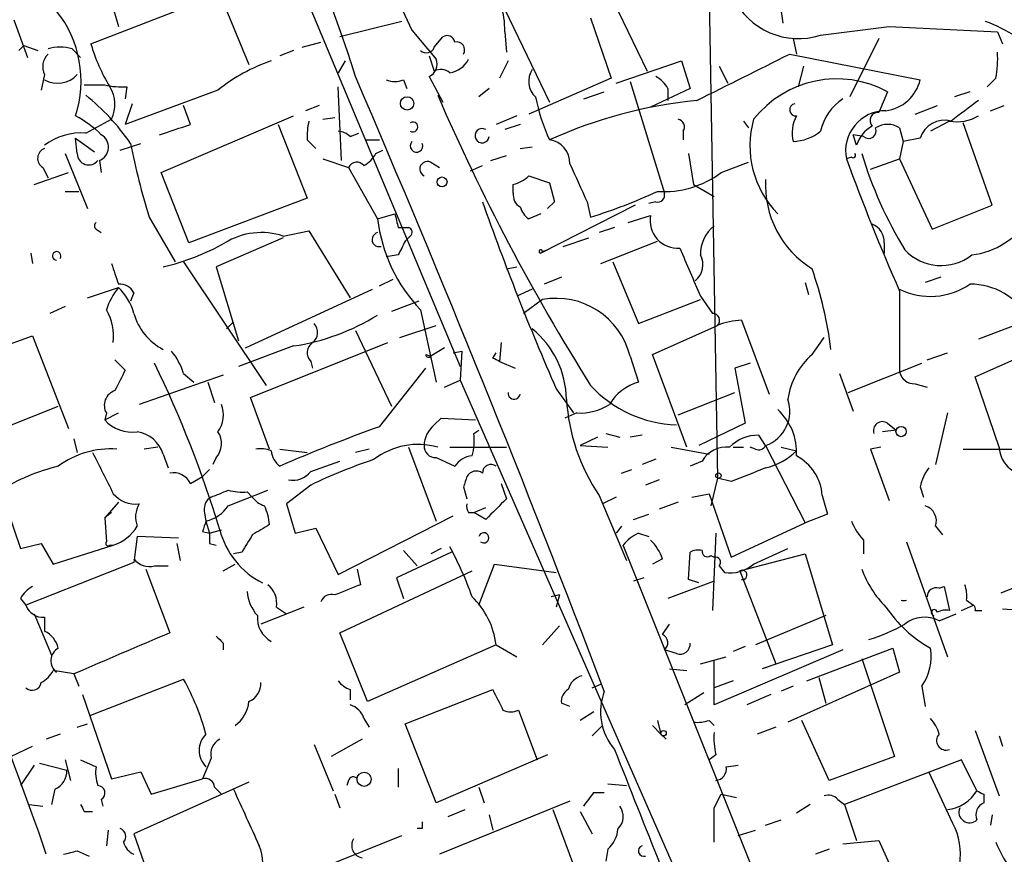
# Model space of a CAD drawing. Extents: x 0 to 857, y 1016 to 1902.
# Drawn here: x 330 to 378, y 1318 to 1360 of the extents above; entities that cross this region are included whole.
import ezdxf

# ---------------------------------------------------------------- set-up
doc = ezdxf.new("R2010")
doc.units = 0
doc.header["$MEASUREMENT"] = 0
doc.layers.add('MAIN', color=5, linetype='CONTINUOUS')

msp = doc.modelspace()

# ---------------------------------------------------------------- linework, layer by layer
at = {"layer": 'MAIN'}
for p, q in [((363.474, 1370.8948), (364.0667, 1336.9434)), ((342.7307, 1363.1054), (351.3667, 1342.4468)), ((366.9453, 1361.7508), (367.284, 1359.3801)), ((333.1633, 1358.3641), (339.5133, 1360.8194)), ((339.5133, 1360.8194), (340.9527, 1357.3481)), ((334.1793, 1360.3961), (334.518, 1359.2108)), ((353.568, 1360.0574), (355.7693, 1355.4854)), ((357.8013, 1359.6341), (358.8173, 1356.6708)), ((359.156, 1359.9728), (360.5953, 1357.0094)), ((329.3533, 1359.5494), (330.0307, 1357.6868)), ((348.488, 1359.4648), (345.44, 1358.7028)), ((369.1467, 1358.7874), (372.5333, 1359.2108)), ((372.5333, 1359.2108), (377.8673, 1358.9568)), ((348.996, 1359.0414), (350.1813, 1357.6021)), ((350.0967, 1358.1948), (350.52, 1358.7028)), ((353.568, 1358.9568), (353.6527, 1357.9408)), ((367.792, 1358.6181), (367.9613, 1357.8561)), ((372.0253, 1358.6181), (370.586, 1355.7394)), ((377.8673, 1358.9568), (378.1213, 1358.3641)), ((329.6073, 1358.0254), (329.8613, 1358.2794)), ((329.8613, 1358.2794), (330.5387, 1358.0254)), ((343.5773, 1358.1948), (344.5087, 1358.4488)), ((332.232, 1358.1101), (332.6553, 1357.6868)), ((343.154, 1358.0254), (342.4767, 1357.7714)), ((349.8427, 1357.7714), (350.0967, 1357.0094)), ((367.6227, 1357.8561), (374.0573, 1356.5861)), ((345.694, 1357.5174), (345.3553, 1356.9248)), ((353.7373, 1357.5174), (353.314, 1356.6708)), ((359.0713, 1356.4168), (362.2887, 1357.5174)), ((362.2887, 1357.5174), (362.712, 1356.1628)), ((364.1513, 1357.2634), (364.5747, 1356.4168)), ((368.3, 1357.2634), (368.046, 1356.2474)), ((330.8773, 1356.8401), (330.708, 1356.0781)), ((349.8427, 1356.7554), (350.52, 1355.4854)), ((358.8173, 1356.6708), (354.7533, 1354.8928)), ((377.7827, 1356.6708), (377.3593, 1356.2474)), ((332.8247, 1356.3321), (333.8407, 1356.3321)), ((334.9413, 1356.2474), (334.8567, 1355.6548)), ((345.5247, 1352.6068), (345.3553, 1356.2474)), ((348.5727, 1356.5861), (348.742, 1356.1628)), ((359.7487, 1356.5014), (361.442, 1350.9981)), ((339.4287, 1356.0781), (334.8567, 1354.3848)), ((352.806, 1356.1628), (352.298, 1355.7394)), ((357.4627, 1355.6548), (358.4787, 1355.9934)), ((362.712, 1356.1628), (360.7647, 1355.2314)), ((361.6113, 1356.1628), (361.6113, 1355.5701)), ((372.4487, 1355.9934), (372.0253, 1354.9774)), ((376.5127, 1355.9934), (375.7507, 1355.7394)), ((335.1953, 1355.4008), (334.8567, 1354.3848)), ((338.074, 1354.3848), (337.7353, 1355.3161)), ((344.424, 1355.3161), (343.7467, 1355.0621)), ((373.8033, 1354.8928), (374.904, 1355.3161)), ((377.5287, 1355.0621), (378.206, 1355.3161)), ((336.6347, 1352.0141), (343.154, 1354.8081)), ((344.5933, 1354.6388), (345.186, 1354.7234)), ((354.1607, 1354.8081), (353.1447, 1354.3848)), ((332.9093, 1353.9614), (334.1793, 1354.6388)), ((342.392, 1354.3848), (343.8313, 1350.7441)), ((354.33, 1354.3848), (353.568, 1354.1308)), ((365.3367, 1354.5541), (365.5907, 1354.2154)), ((375.4967, 1354.5541), (374.5653, 1354.0461)), ((377.6133, 1350.4054), (376.174, 1354.4694)), ((345.948, 1353.7921), (346.3713, 1353.9614)), ((362.3733, 1354.0461), (362.3733, 1353.6228)), ((371.2633, 1353.7921), (370.7553, 1353.8768)), ((370.9247, 1353.3688), (370.7553, 1353.8768)), ((373.0413, 1354.2154), (373.2107, 1353.5381)), ((332.4013, 1353.7074), (333.3327, 1353.0301)), ((332.486, 1352.9454), (332.4013, 1353.7074)), ((334.6027, 1353.1148), (335.6187, 1353.4534)), ((343.8313, 1353.6228), (344.2547, 1353.1994)), ((346.71, 1353.6228), (347.3873, 1353.6228)), ((354.33, 1353.1994), (354.9227, 1353.2841)), ((373.2107, 1353.5381), (373.0413, 1352.6914)), ((374.0573, 1353.7074), (373.2107, 1353.5381)), ((331.8933, 1352.9454), (332.994, 1350.2361)), ((347.218, 1352.9454), (347.5567, 1353.1148)), ((352.8907, 1352.6068), (353.6527, 1352.8608)), ((362.6273, 1352.9454), (362.8813, 1351.4214)), ((333.5867, 1352.6068), (333.6713, 1352.0141)), ((344.5933, 1352.6914), (345.8633, 1352.2681)), ((349.9273, 1352.5221), (350.3507, 1352.2681)), ((351.8747, 1352.0988), (352.4673, 1352.3528)), ((364.236, 1352.0141), (365.5907, 1352.5221)), ((370.6707, 1352.7761), (370.4167, 1352.6914)), ((371.602, 1352.1834), (373.0413, 1352.6914)), ((373.0413, 1352.6914), (374.65, 1349.2201)), ((330.3693, 1351.4214), (332.0627, 1352.0141)), ((330.7927, 1352.2681), (331.0467, 1351.7601)), ((337.9893, 1348.5428), (336.6347, 1352.0141)), ((345.8633, 1352.2681), (347.3027, 1349.7281)), ((354.7533, 1351.8448), (355.7693, 1351.5061)), ((353.9913, 1350.9981), (353.9913, 1351.4214)), ((355.7693, 1351.5061), (356.0233, 1350.5748)), ((362.8813, 1351.4214), (363.8973, 1350.8288)), ((331.8933, 1351.0828), (332.5707, 1351.0828)), ((343.8313, 1350.7441), (337.9893, 1348.5428)), ((360.0027, 1350.4054), (355.346, 1348.0348)), ((356.0233, 1350.5748), (355.6847, 1350.2361)), ((357.632, 1350.5748), (357.8013, 1349.8128)), ((361.0187, 1350.5748), (360.68, 1350.4901)), ((374.65, 1349.2201), (377.6133, 1350.4054)), ((347.3027, 1349.7281), (348.1493, 1349.9821)), ((355.346, 1349.9821), (354.7533, 1349.7281)), ((359.664, 1349.5588), (360.7647, 1349.8974)), ((336.042, 1349.8128), (337.312, 1347.6114)), ((333.4173, 1349.2201), (333.6713, 1349.0508)), ((342.646, 1348.8814), (343.916, 1349.1354)), ((343.916, 1349.1354), (345.948, 1345.8334)), ((348.3187, 1349.3048), (348.8267, 1349.3048)), ((358.9867, 1349.3048), (358.2247, 1349.0508)), ((342.646, 1348.7968), (339.344, 1347.3574)), ((348.9113, 1348.8814), (348.6573, 1348.6274)), ((356.4467, 1348.3734), (357.7167, 1348.7968)), ((358.3093, 1347.5268), (361.1033, 1348.6274)), ((372.2793, 1348.5428), (372.2793, 1348.0348)), ((330.2, 1348.0348), (330.2847, 1347.5268)), ((348.3187, 1347.9501), (347.726, 1347.8654)), ((355.4307, 1348.1194), (355.6847, 1348.2041)), ((337.7353, 1347.6114), (341.7993, 1341.5154)), ((358.902, 1347.6114), (360.172, 1344.5634)), ((339.344, 1347.3574), (340.4447, 1343.7168)), ((353.6527, 1347.2728), (354.1607, 1347.3574)), ((347.3873, 1346.4261), (348.0647, 1346.7648)), ((356.362, 1346.8494), (355.5153, 1346.5108)), ((368.3847, 1346.5954), (368.554, 1346.0028)), ((375.0733, 1346.8494), (374.3113, 1346.5954)), ((332.994, 1345.8334), (334.518, 1346.3414)), ((335.28, 1346.0874), (335.1107, 1345.6641)), ((340.7833, 1343.3781), (347.0487, 1346.2568)), ((354.9227, 1346.2568), (354.1607, 1345.9181)), ((373.0413, 1346.1721), (373.0413, 1342.1928)), ((349.3347, 1345.6641), (347.98, 1345.1561)), ((355.4307, 1345.7488), (354.4993, 1345.0714)), ((360.172, 1344.5634), (363.22, 1345.7488)), ((363.22, 1345.9181), (363.8127, 1345.0714)), ((331.8933, 1345.4101), (331.1313, 1345.0714)), ((349.4193, 1345.2408), (350.1813, 1341.6848)), ((339.852, 1344.3094), (340.1907, 1344.6481)), ((365.252, 1344.7328), (366.6067, 1341.0921)), ((380.0687, 1344.9868), (376.936, 1343.8014)), ((346.202, 1344.2248), (347.98, 1340.4994)), ((348.4033, 1343.8861), (350.1813, 1344.4788)), ((360.8493, 1343.0394), (364.0667, 1344.4788)), ((327.0673, 1342.7854), (330.2847, 1343.9708)), ((330.2847, 1343.9708), (332.0627, 1339.3988)), ((341.0373, 1340.9228), (347.8107, 1343.6321)), ((353.3987, 1343.6321), (353.314, 1342.7008)), ((368.7233, 1343.0394), (369.316, 1343.8861)), ((343.154, 1343.4628), (340.4447, 1342.4468)), ((350.6047, 1343.3781), (349.9273, 1342.9548)), ((351.028, 1343.1241), (351.4513, 1343.2088)), ((351.4513, 1343.2088), (351.3667, 1341.7694)), ((352.9753, 1342.8701), (353.1447, 1343.1241)), ((374.396, 1342.7854), (375.412, 1343.1241)), ((376.7667, 1341.9388), (379.8147, 1343.2934)), ((334.3487, 1342.7854), (334.8567, 1342.2774)), ((344.0007, 1342.7008), (344.0853, 1342.3621)), ((349.6733, 1343.0394), (349.9273, 1342.9548)), ((353.314, 1342.7008), (354.076, 1342.3621)), ((359.7487, 1342.9548), (360.172, 1341.6848)), ((362.5427, 1338.4674), (360.8493, 1343.0394)), ((365.6753, 1342.6161), (364.9133, 1342.3621)), ((370.5013, 1341.1768), (374.142, 1342.6161)), ((337.7353, 1342.1081), (338.2433, 1341.6848)), ((347.3873, 1339.4834), (349.6733, 1342.3621)), ((364.9133, 1342.3621), (365.4213, 1339.6528)), ((370.078, 1342.1081), (370.7553, 1340.2454)), ((339.6827, 1342.0234), (335.534, 1340.5841)), ((338.9207, 1341.6848), (339.2593, 1340.6688)), ((350.6047, 1341.4308), (351.3667, 1341.7694)), ((351.3667, 1341.7694), (363.6433, 1313.8294)), ((377.952, 1338.4674), (376.7667, 1341.9388)), ((356.108, 1341.3461), (356.9547, 1340.1608)), ((362.1193, 1340.0761), (364.9133, 1341.1768)), ((373.8033, 1341.6001), (374.396, 1341.4308)), ((341.9687, 1338.3828), (341.0373, 1340.9228)), ((326.0513, 1338.2981), (331.5547, 1340.4994)), ((333.9253, 1340.1608), (333.8407, 1339.8221)), ((333.8407, 1339.8221), (334.518, 1340.1608)), ((357.124, 1340.1608), (356.5313, 1339.9068)), ((375.412, 1340.1608), (374.8193, 1337.6208)), ((350.0967, 1339.5681), (350.4353, 1339.9068)), ((350.4353, 1339.9068), (352.1287, 1339.8221)), ((352.044, 1339.1448), (352.298, 1339.3141)), ((365.4213, 1339.6528), (363.1353, 1338.5521)), ((372.872, 1339.3141), (372.1947, 1339.2294)), ((372.4487, 1339.6528), (372.872, 1339.3141)), ((332.3167, 1338.8908), (332.486, 1338.2134)), ((358.14, 1338.9754), (357.2933, 1338.5521)), ((358.5633, 1339.1448), (359.2407, 1338.9754)), ((360.3413, 1339.0601), (359.7487, 1338.9754)), ((366.4373, 1338.5521), (366.0987, 1339.0601)), ((336.4653, 1338.4674), (335.788, 1338.3828)), ((342.4767, 1338.3828), (343.8313, 1338.2134)), ((346.8793, 1338.3828), (346.202, 1338.2134)), ((348.8267, 1338.4674), (350.1813, 1334.8268)), ((350.8587, 1338.4674), (353.6527, 1338.4674)), ((357.2933, 1338.5521), (358.648, 1338.4674)), ((361.7807, 1338.4674), (363.6433, 1338.1288)), ((364.8287, 1338.4674), (365.3367, 1338.4674)), ((365.9293, 1338.3828), (365.6753, 1338.4674)), ((366.4373, 1338.5521), (368.3847, 1334.7421)), ((367.1993, 1338.4674), (367.9613, 1338.2981)), ((372.11, 1338.4674), (371.602, 1338.3828)), ((371.602, 1338.3828), (372.5333, 1335.8428)), ((376.174, 1338.3828), (378.714, 1338.3828)), ((336.7193, 1338.1288), (336.9733, 1337.4514)), ((339.344, 1337.9594), (339.1747, 1337.6208)), ((344.0007, 1337.2821), (345.44, 1337.7901)), ((350.1813, 1337.9594), (351.1127, 1337.5361)), ((361.0187, 1337.8748), (360.3413, 1337.6208)), ((363.3047, 1337.7901), (362.712, 1337.5361)), ((339.0053, 1337.3668), (338.6667, 1337.0281)), ((359.3253, 1337.1974), (359.8333, 1337.3668)), ((338.074, 1336.6894), (338.6667, 1337.0281)), ((361.188, 1336.8588), (360.5107, 1336.6048)), ((364.0667, 1336.9434), (363.728, 1335.5888)), ((364.744, 1336.7741), (364.0667, 1336.9434)), ((328.676, 1336.4354), (329.692, 1333.4721)), ((339.9367, 1335.5888), (341.884, 1336.3508)), ((344.0007, 1336.6048), (342.8153, 1335.6734)), ((351.536, 1336.5201), (351.7053, 1335.9274)), ((353.3987, 1336.6894), (353.6527, 1335.9274)), ((374.0573, 1336.5201), (374.2267, 1336.0121)), ((340.868, 1336.2661), (341.122, 1336.0121)), ((358.2247, 1336.0968), (359.5793, 1332.8794)), ((359.0713, 1336.0121), (358.394, 1335.6734)), ((362.7967, 1336.0121), (363.6433, 1336.1814)), ((363.6433, 1336.1814), (364.744, 1333.0488)), ((369.2313, 1336.0968), (369.4853, 1335.1654)), ((334.518, 1335.7581), (333.8407, 1334.9961)), ((338.7513, 1335.3348), (338.836, 1334.8268)), ((342.8153, 1335.6734), (343.2387, 1334.2341)), ((352.044, 1335.2501), (352.6367, 1335.5041)), ((362.1193, 1335.7581), (361.188, 1335.4194)), ((334.1793, 1335.2501), (333.8407, 1334.9961)), ((333.8407, 1334.9961), (333.9253, 1333.8108)), ((338.836, 1334.8268), (339.0053, 1334.2341)), ((345.3553, 1332.2021), (351.028, 1335.0808)), ((351.79, 1335.2501), (352.044, 1335.2501)), ((352.6367, 1334.9114), (352.044, 1335.2501)), ((359.918, 1334.9114), (360.68, 1335.1654)), ((369.4853, 1335.1654), (368.3847, 1334.7421)), ((339.0053, 1334.2341), (339.598, 1334.4034)), ((343.2387, 1334.2341), (344.2547, 1334.4881)), ((344.2547, 1334.4881), (345.3553, 1332.2021)), ((359.3253, 1334.5728), (359.0713, 1334.2341)), ((364.744, 1333.0488), (368.3847, 1334.7421)), ((374.8193, 1334.5728), (375.158, 1334.1494)), ((335.4493, 1334.0648), (335.28, 1332.7948)), ((337.4813, 1333.9801), (335.4493, 1334.0648)), ((338.6667, 1334.3188), (339.0053, 1334.2341)), ((360.172, 1334.2341), (360.68, 1334.0648)), ((363.982, 1334.2341), (363.8127, 1330.4241)), ((371.2633, 1333.8954), (371.2633, 1333.2181)), ((329.692, 1333.4721), (330.708, 1333.7261)), ((330.708, 1333.7261), (331.3007, 1332.7101)), ((331.3007, 1332.7101), (334.264, 1333.6414)), ((334.0947, 1333.6414), (334.264, 1333.6414)), ((337.3967, 1333.7261), (337.566, 1332.8794)), ((339.0053, 1333.7261), (339.344, 1333.6414)), ((348.5727, 1333.3874), (349.25, 1332.6254)), ((350.4353, 1333.4721), (349.9273, 1333.2181)), ((368.3847, 1311.2048), (359.41, 1333.6414)), ((365.8447, 1332.7101), (367.538, 1333.4721)), ((373.38, 1333.8108), (375.412, 1328.1381)), ((340.614, 1333.3028), (340.1907, 1333.2181)), ((350.9433, 1333.3028), (348.234, 1332.0328)), ((361.3573, 1332.9641), (360.8493, 1332.7101)), ((362.6273, 1331.9481), (362.712, 1333.3028)), ((363.728, 1333.1334), (363.8973, 1333.0488)), ((365.1673, 1332.3714), (368.3847, 1333.2181)), ((368.3847, 1333.2181), (369.7393, 1328.7308)), ((335.28, 1332.7948), (329.946, 1330.6781)), ((335.8727, 1332.4561), (337.058, 1329.3234)), ((336.296, 1332.6254), (336.9733, 1332.6254)), ((339.6827, 1332.3714), (340.2753, 1332.7101)), ((346.2867, 1332.4561), (346.456, 1331.6941)), ((352.298, 1330.6781), (353.06, 1332.7101)), ((353.06, 1332.7101), (356.108, 1332.2868)), ((364.1513, 1332.6254), (364.4053, 1332.2868)), ((345.44, 1329.3234), (351.9593, 1332.3714)), ((348.234, 1332.0328), (348.5727, 1331.0168)), ((360.426, 1332.0328), (359.918, 1331.8634)), ((363.1353, 1331.7788), (362.6273, 1331.9481)), ((365.1673, 1332.3714), (366.9453, 1327.7994)), ((363.8973, 1331.8634), (361.6113, 1331.0168)), ((374.9887, 1331.5248), (375.2427, 1331.6094)), ((375.2427, 1331.6094), (375.4967, 1330.4241)), ((379.0527, 1331.6941), (378.0367, 1331.2708)), ((329.692, 1331.0168), (329.946, 1330.6781)), ((356.2773, 1331.1861), (355.854, 1331.1014)), ((356.2773, 1331.1861), (356.108, 1330.5934)), ((376.3433, 1330.9321), (376.682, 1330.6781)), ((343.662, 1330.5934), (341.5453, 1329.7468)), ((342.3073, 1330.5934), (342.8153, 1330.2548)), ((376.0893, 1330.4241), (376.682, 1330.6781)), ((378.1213, 1330.5088), (379.3067, 1330.4241)), ((330.3693, 1330.2548), (331.216, 1328.2228)), ((330.8773, 1330.0854), (330.8773, 1329.4081)), ((369.4007, 1330.1701), (365.9293, 1328.7308)), ((374.9887, 1329.9161), (375.8353, 1330.2548)), ((376.7667, 1330.4241), (377.1053, 1330.4241)), ((356.2773, 1329.6621), (355.4307, 1328.7308)), ((361.3573, 1329.2388), (361.696, 1329.7468)), ((346.7947, 1325.9368), (345.44, 1329.3234)), ((339.6827, 1328.8154), (339.6827, 1328.4768)), ((353.1447, 1328.7308), (346.7947, 1325.9368)), ((353.1447, 1328.7308), (354.1607, 1328.1381)), ((365.4213, 1328.6461), (364.8287, 1328.3921)), ((369.7393, 1328.7308), (366.268, 1327.5454)), ((368.4693, 1326.9528), (372.7027, 1328.5614)), ((372.7027, 1328.5614), (373.0413, 1327.3761)), ((362.0347, 1328.3074), (361.442, 1328.4768)), ((363.22, 1327.7994), (364.49, 1328.1381)), ((370.2473, 1328.4768), (363.8973, 1325.7674)), ((371.1787, 1328.0534), (372.7873, 1323.2274)), ((361.696, 1327.5454), (362.5427, 1327.4608)), ((363.8973, 1325.7674), (363.8973, 1327.9688)), ((332.3167, 1327.2914), (331.3007, 1327.4608)), ((332.3167, 1327.2914), (332.5707, 1326.6988)), ((373.0413, 1327.3761), (367.538, 1324.9208)), ((369.062, 1327.1221), (369.4007, 1325.8521)), ((333.1633, 1325.2594), (337.7353, 1327.0374)), ((357.886, 1326.6141), (358.3093, 1326.7834)), ((364.8287, 1326.9528), (363.8973, 1326.6141)), ((367.792, 1326.6988), (367.1993, 1326.4448)), ((374.142, 1326.6988), (374.3113, 1325.6828)), ((332.74, 1326.2754), (334.1793, 1322.1268)), ((345.948, 1326.5294), (345.948, 1326.0214)), ((348.6573, 1324.8361), (352.9753, 1326.5294)), ((363.3893, 1326.3601), (362.458, 1325.7674)), ((366.6913, 1326.2754), (365.506, 1325.7674)), ((356.7853, 1325.6828), (356.362, 1325.8521)), ((354.2453, 1325.5134), (355.1767, 1323.0581)), ((357.9707, 1325.4288), (357.2933, 1325.0054)), ((332.486, 1324.6668), (332.994, 1324.8361)), ((346.6253, 1325.0901), (346.8793, 1324.6668)), ((350.1813, 1320.9414), (348.6573, 1324.8361)), ((357.886, 1324.2434), (358.394, 1324.7514)), ((360.8493, 1324.7514), (361.2727, 1324.3281)), ((361.1033, 1325.0054), (361.2727, 1324.3281)), ((363.6433, 1325.0054), (363.8973, 1324.7514)), ((366.9453, 1324.6668), (366.014, 1324.3281)), ((369.57, 1322.0421), (368.2153, 1325.0054)), ((331.6393, 1324.3281), (330.962, 1324.0741)), ((361.2727, 1324.3281), (361.5267, 1324.0741)), ((376.7667, 1324.4974), (377.952, 1321.2801)), ((377.952, 1324.2434), (378.1213, 1323.7354)), ((327.406, 1322.3808), (330.2847, 1323.7354)), ((344.17, 1323.8201), (345.1013, 1321.5341)), ((346.5407, 1324.0741), (345.0167, 1323.2274)), ((355.6847, 1323.3121), (350.1813, 1320.9414)), ((363.982, 1323.3121), (363.6433, 1323.0581)), ((372.7873, 1323.2274), (369.57, 1322.0421)), ((330.3693, 1322.8041), (329.692, 1321.7881)), ((330.6233, 1322.8888), (331.978, 1322.5501)), ((331.8933, 1323.0581), (332.1473, 1322.0421)), ((332.6553, 1323.0581), (333.4173, 1322.7194)), ((339.09, 1323.1428), (338.6667, 1322.1268)), ((364.49, 1322.7194), (365.0827, 1322.8041)), ((376.0893, 1323.0581), (370.332, 1320.8568)), ((376.8513, 1321.5341), (376.0893, 1323.0581)), ((334.1793, 1322.1268), (335.6187, 1322.4654)), ((335.6187, 1322.4654), (336.1267, 1321.3648)), ((348.3187, 1322.6348), (348.3187, 1321.7034)), ((375.666, 1319.9254), (374.4807, 1322.4654)), ((340.9527, 1321.9574), (335.28, 1319.4174)), ((336.1267, 1321.3648), (338.6667, 1322.1268)), ((339.2593, 1321.7034), (339.598, 1321.3648)), ((345.8633, 1322.0421), (345.7787, 1321.7881)), ((352.298, 1321.7034), (352.552, 1320.9414)), ((358.648, 1321.8728), (359.5793, 1321.7881)), ((331.3853, 1321.6188), (331.216, 1320.8568)), ((345.186, 1321.3648), (345.44, 1320.6874)), ((357.9707, 1321.4494), (358.4787, 1321.4494)), ((363.8973, 1320.6874), (364.236, 1321.3648)), ((364.236, 1321.3648), (364.998, 1321.1954)), ((377.19, 1321.3648), (377.19, 1320.9414)), ((330.1153, 1320.8568), (330.7927, 1320.7721)), ((333.6713, 1321.1108), (333.756, 1320.7721)), ((356.7853, 1321.0261), (350.3507, 1318.4014)), ((368.6387, 1320.8568), (367.9613, 1320.4334)), ((369.9933, 1321.1108), (370.332, 1320.8568)), ((370.332, 1320.8568), (370.9247, 1319.0788)), ((332.8247, 1320.5181), (333.248, 1320.5181)), ((350.774, 1320.2641), (351.6207, 1320.6028)), ((352.806, 1320.3488), (352.9753, 1319.5868)), ((355.9387, 1320.6028), (357.2933, 1316.9621)), ((357.2933, 1320.5181), (357.886, 1319.4174)), ((377.6133, 1320.3488), (377.5287, 1319.8408)), ((366.4373, 1319.8408), (367.1993, 1320.0948)), ((334.01, 1319.5868), (333.9253, 1318.8248)), ((335.28, 1319.4174), (336.4653, 1316.0308)), ((344.5087, 1317.7241), (348.488, 1319.3328)), ((349.504, 1319.6714), (349.25, 1319.6714)), ((365.0827, 1319.3328), (365.9293, 1319.5868)), ((370.2473, 1318.9094), (372.0253, 1319.0788)), ((372.0253, 1319.0788), (373.0413, 1316.7928)), ((332.486, 1318.5708), (333.0787, 1318.3168)), ((358.648, 1318.6554), (358.5633, 1318.0628)), ((369.57, 1318.6554), (368.8927, 1318.4014))]:
    msp.add_line(p, q, dxfattribs=at)
for centre, radius in [((348.7553, 1355.4231), 0.3312), ((350.4776, 1351.5485), 0.2468), ((373.1183, 1339.2449), 0.2558), ((364.1089, 1337.0705), 0.1338), ((361.3996, 1324.3705), 0.1338), ((346.6342, 1322.0979), 0.3487)]:
    msp.add_circle(centre, radius, dxfattribs=at)
for centre, radius, start, end in [((266.0281, 1331.5503), 84.0425, 17.452124, 31.435809), ((452.2854, 1408.9323), 114.7075, 197.095234, 205.781496), ((349.7443, 1359.0933), 3.8261, 357.9555, 38.91589), ((368.0529, 1362.188), 3.5722, 205.50051, 287.83034), ((327.1672, 1356.5306), 5.5102, 341.78404, 38.65948), ((374.522, 1352.0549), 7.9047, 45.43668, 69.6205), ((350.7317, 1358.3782), 0.3875, 10.49794, 123.11188), ((331.6393, 1356.1207), 2.0758, 73.40968, 106.58768), ((341.1521, 1360.6161), 8.3001, 195.74286, 211.7585), ((349.7015, 1358.3361), 0.4197, 227.75202, 340.32597), ((351.1954, 1358.0604), 0.3971, 329.04367, 102.02019), ((331.6605, 1357.2316), 0.8756, 134.50493, 206.5592), ((-206.1732, 2499.733), 1277.9376, 296.4504598, 296.6796386), ((373.3772, 1357.6021), 4.5029, 348.0637, 4.3138), ((344.7968, 1349.4018), 8.5668, 108.67796, 128.80113), ((349.5888, 1357.348), 0.6447, 293.19276, 23.21259), ((350.6472, 1358.1946), 1.2873, 279.45647, 332.59491), ((331.5196, 1357.7391), 1.3199, 240.8792, 317.06929), ((-351.0802, 1056.6937), 759.1044, 20.8151672, 23.2836774), ((350.4191, 1356.4396), 0.6547, 47.82285, 119.50173), ((355.7976, 1356.5155), 1.0489, 146.52203, 227.72411), ((360.2984, 1355.4425), 1.4975, 28.75062, 61.24938), ((334.6879, 1360.1477), 3.9085, 257.48137, 273.71725), ((332.6994, 1355.3675), 1.6496, 333.78445, 32.23623), ((348.1494, 1357.5604), 1.0623, 246.51176, 293.4833), ((369.9483, 1351.4081), 5.2227, 61.39602, 141.7872), ((372.1212, 1357.0346), 1.9874, 277.01738, 346.95741), ((326.0439, 1347.2415), 10.9907, 34.41605, 51.34296), ((448.1512, 1398.2343), 106.6777, 203.425381, 212.119343), ((364.8217, 1357.6862), 9.9226, 191.3148, 204.17414), ((365.3676, 1332.3197), 23.3656, 95.69073, 114.25437), ((367.919, 1355.1045), 0.2993, 98.12469, 278.12198), ((371.6602, 1353.5073), 2.5706, 123.34203, 167.90104), ((630.2704, 1016.3714), 423.3605, 126.754632, 126.983804), ((329.9571, 1350.1434), 5.2663, 45.14771, 62.34645), ((369.4859, 1353.9586), 1.7453, 150.87365, 193.9415), ((372.363, 1353.0778), 1.9843, 89.97113, 191.22895), ((371.983, 1354.5753), 0.4043, 83.9947, 222.88558), ((375.8777, 1356.6001), 2.0812, 259.45137, 300.56479), ((210.312, 1735.1308), 401.6101, 288.320357, 288.54954), ((346.6671, 1353.8344), 2.8437, 165.33971, 184.26735), ((349.0383, 1354.2577), 0.2469, 239.02828, 120.95978), ((362.0487, 1354.2578), 0.3875, 326.88812, 79.50206), ((370.4525, 1353.3324), 4.7894, 164.17095, 224.38923), ((372.4822, 1352.8718), 1.6349, 119.11587, 162.30206), ((372.4486, 1353.2634), 1.1214, 58.09427, 121.9014), ((375.2628, 1353.3326), 1.2623, 75.38581, 162.7291), ((332.7194, 1350.8324), 3.1347, 86.52696, 125.98961), ((333.3161, 1353.2626), 0.7095, 292.42231, 59.95864), ((345.296, 1353.0892), 0.9587, 47.15144, 86.45386), ((352.4552, 1353.8284), 0.3527, 59.02789, 354.09219), ((367.6494, 1355.9788), 2.4449, 273.34375, 307.76564), ((371.5173, 1354.063), 0.3714, 226.84409, 24.22564), ((368.7159, 1360.1105), 34.2582, 191.20507, 197.49308), ((349.2218, 1353.3265), 0.3095, 136.85943, 24.21255), ((355.6273, 1352.473), 1.1585, 358.23913, 82.95964), ((331.05, 1352.7142), 0.515, 109.59246, 240.02466), ((333.0545, 1352.9575), 0.5685, 181.2193, 321.91466), ((345.9056, 1353.6653), 1.4969, 298.73785, 331.2536), ((370.7554, 1352.8608), 0.1196, 225, 45), ((390.8091, 1358.8656), 20.5037, 196.78243, 211.3309), ((376.1697, 1351.7079), 3.7821, 276.49176, 23.22584), ((346.2701, 1352.0786), 0.4488, 37.66669, 155.02244), ((349.7579, 1352.1835), 0.3786, 63.42141, 243.45525), ((822.8488, 1563.1766), 511.4941, 204.330981, 204.560169), ((475.6851, 1391.2834), 112.1195, 200.133226, 203.725185), ((353.5861, 1353.048), 1.6763, 283.98816, 314.1299), ((361.428, 1355.7251), 4.6536, 265.99903, 307.11368), ((371.259, 1351.3842), 4.8305, 176.5439, 238.33585), ((354.6686, 1350.9135), 0.6826, 172.88019, 240.26137), ((349.2071, 1377.0854), 28.5947, 287.49079, 294.58411), ((361.1175, 1350.8993), 0.3392, 253.06616, 16.93384), ((482.576, 1396.5699), 137.9994, 199.469157, 203.589077), ((517.5353, 1391.9875), 174.5167, 193.9276, 194.156815), ((355.4312, 1350.6598), 1.1522, 197.11077, 233.96056), ((362.0876, 1349.6329), 1.3491, 168.6934, 274.94951), ((333.5445, 1349.3894), 0.2118, 126.90235, 233.0814), ((355.0223, 1350.6265), 7.7717, 186.63817, 223.86713), ((365.0643, 1347.9612), 1.8443, 129.25269, 180.34483), ((371.3277, 1348.5915), 0.9528, 357.07033, 67.86583), ((341.5677, 1345.6425), 3.4137, 71.58628, 121.8305), ((347.3761, 1348.7093), 0.3493, 102.13027, 285.93413), ((348.7631, 1349.0719), 0.2414, 307.88123, 74.72615), ((333.8448, 1359.2599), 12.2447, 283.57718, 298.92598), ((517.8329, 1263.6288), 189.3281, 153.323754, 153.55291), ((331.4711, 1347.9054), 0.2093, 323.46952, 269.69888), ((355.346, 1348.1195), 0.0847, 359.93235, 270), ((356.1066, 1346.9365), 1.336, 108.40918, 124.70356), ((955.3895, 1601.1045), 644.8138, 203.0837062, 203.312888), ((362.337, 1347.4663), 1.0069, 308.66159, 28.71855), ((375.0848, 1349.8782), 2.4505, 223.09173, 308.11245), ((588.3409, 1431.6912), 267.7345, 198.322042, 198.551232), ((350.6215, 1340.9373), 19.1785, 7.05669, 19.28968), ((334.5816, 1345.7278), 0.7856, 27.24354, 94.64372), ((374.5577, 1349.381), 3.4728, 244.10935, 304.26023), ((376.5525, 1343.2851), 3.2259, 28.35886, 90.7069), ((337.1923, 1344.1913), 3.4314, 141.2012, 162.19076), ((332.6621, 1344.3642), 2.7118, 15.11706, 46.81254), ((356.1087, 1342.0629), 3.7477, 13.76779, 100.42272), ((331.6819, 1343.9285), 2.599, 353.45166, 30.32594), ((338.0613, 1345.8513), 2.8886, 195.66394, 242.31629), ((363.8149, 1344.7216), 0.3498, 316.04247, 90.36035), ((341.5067, 1354.3561), 11.0171, 278.59919, 301.7416), ((343.7285, 1344.1341), 0.6158, 305.40358, 44.19733), ((365.4019, 1341.1406), 3.5953, 92.38953, 111.80023), ((352.0243, 1340.7469), 4.5926, 1.13785, 50.86868), ((344.442, 1343.1302), 0.6157, 125.40138, 224.21698), ((334.4644, 1341.057), 3.4356, 17.81475, 38.77909), ((286.8776, 1318.5201), 54.98, 16.79166, 25.99348), ((349.8174, 1343.0484), 0.1444, 183.57386, 319.57952), ((310.8047, 1258.0805), 94.6976, 63.327176, 63.556278), ((371.0199, 1340.383), 3.5115, 130.84517, 172.5534), ((588.6025, 1214.7695), 283.981, 153.320357, 153.54954), ((373.7681, 1342.341), 0.7418, 191.52504, 272.72006), ((360.7979, 1339.375), 2.3931, 105.16167, 149.65257), ((334.5773, 1340.5417), 0.7551, 107.62153, 210.29358), ((354.0336, 1341.1344), 0.2993, 171.85636, 351.87802), ((362.2781, 1345.6726), 6.1093, 222.88008, 267.7167), ((366.0072, 1341.3809), 9.4069, 183.30795, 214.17541), ((365.8193, 1340.2576), 1.814, 289.91834, 18.66267), ((338.3179, 1340.0562), 1.3847, 323.33864, 22.41074), ((357.2867, 1342.8109), 2.6551, 266.4868, 302.99818), ((365.0893, 1338.2068), 2.8766, 356.75764, 47.57263), ((335.203, 1341.0401), 1.8274, 221.79914, 277.7461), ((372.1947, 1339.2859), 0.4463, 55.30566, 198.43089), ((335.2155, 1337.6766), 1.5703, 16.73629, 81.43748), ((338.5505, 1338.6501), 1.0521, 318.96214, 33.41063), ((375.9273, 1260.3474), 84.1251, 109.831584, 113.430045), ((350.9711, 1338.4959), 1.3835, 129.19791, 177.67198), ((349.2529, 1338.806), 2.8116, 344.27714, 6.92104), ((366.0377, 1337.1642), 1.8969, 88.15716, 136.60632), ((334.1467, 1334.0406), 4.3516, 86.22376, 126.55785), ((841.7956, 1591.2172), 568.0067, 206.450469, 206.679634), ((341.5027, 1336.8146), 1.5824, 69.63763, 97.67743), ((343.0959, 1338.3788), 1.0457, 184.42602, 233.69226), ((349.2818, 1335.0937), 3.5143, 73.7366, 127.68738), ((350.1673, 1338.538), 0.5788, 178.60403, 271.38608), ((364.4901, 1337.1126), 1.3653, 82.88123, 150.25043), ((366.0987, 1338.7213), 0.3785, 243.41464, 333.44849), ((365.6265, 1340.7057), 3.3538, 283.99025, 314.12053), ((379.3936, 1338.5338), 1.4431, 182.63718, 280.04455), ((355.2897, 1313.2578), 25.9331, 108.33169, 115.80521), ((352.044, 1336.9435), 1.1039, 94.4007, 147.5308), ((366.7925, 1335.8941), 2.4472, 4.7512, 61.47026), ((334.2649, 1326.8656), 11.0093, 104.2512, 120.50758), ((343.1056, 1337.967), 1.1271, 259.48964, 322.57802), ((352.162, 1336.7718), 0.5238, 54.3466, 150.69886), ((352.8906, 1337.1975), 0.4233, 53.11386, 180.01354), ((534.9207, 913.7752), 455.9476, 111.686242, 111.915418), ((376.3648, 1336.0329), 2.3584, 143.02466, 168.07781), ((337.2275, 1336.2664), 0.9463, 26.55151, 100.31839), ((478.628, 1294.4466), 133.8752, 161.45383, 161.682999), ((254.8332, 1547.8694), 227.9972, 291.687985, 291.917154), ((340.6563, 1339.1012), 2.843, 255.33809, 274.27041), ((335.3687, 1337.1016), 1.4378, 219.79384, 276.60204), ((339.4286, 1335.4194), 0.6826, 119.73863, 187.11981), ((342.0527, 1336.6887), 1.1506, 216.01639, 252.91777), ((607.1445, 1081.4196), 359.2107, 134.885409, 135.114591), ((196.4142, 1272.4894), 142.1655, 18.841278, 26.23527), ((336.6503, 1335.0339), 1.2865, 150.1927, 201.0033), ((338.4338, 1336.5837), 1.8023, 282.8943, 326.49597), ((339.5129, 1334.488), 2.4616, 3.94599, 26.56297), ((352.1712, 1335.5465), 0.4829, 164.76361, 217.86666), ((374.0432, 1334.8198), 0.8144, 342.34591, 70.77968), ((465.7437, 1292.2503), 133.8593, 161.453816, 161.683013), ((373.1412, 1335.7444), 2.6354, 200.37614, 224.55571), ((333.6031, 1335.7023), 2.1643, 287.78027, 328.54182), ((343.4721, 1335.4303), 4.0898, 194.54184, 243.23008), ((468.5342, 1122.747), 246.8296, 120.848162, 121.077365), ((466.0052, 1333.9801), 127.0002, 179.885409, 180.114592), ((552.5178, 1206.7262), 246.8296, 148.919658, 149.148841), ((352.5399, 1334.0043), 0.2494, 230.90949, 165.95818), ((360.9754, 1332.415), 1.9886, 113.82851, 141.92336), ((358.8882, 1332.0472), 2.6338, 20.37247, 44.56468), ((334.01, 1333.7261), 0.1198, 135, 315), ((336.686, 1325.7297), 16.1904, 19.37704, 28.91038), ((363.1352, 1332.4562), 0.9465, 79.68378, 116.55964), ((363.5587, 1333.331), 0.2602, 167.48075, 310.58935), ((336.0421, 1333.557), 0.9656, 217.88227, 285.24523), ((363.9537, 1332.7948), 0.2602, 319.39393, 102.51925), ((364.6506, 1334.1117), 1.8413, 262.34429, 310.4295), ((365.2857, 1332.175), 0.2294, 261.55198, 121.08373), ((376.1189, 1334.2913), 5.2701, 200.37917, 224.5618), ((331.0044, 1330.2969), 1.4969, 118.73785, 151.2536), ((341.1991, 1330.799), 1.1271, 349.48964, 52.57802), ((472.8209, 1013.9404), 341.9583, 111.686821, 111.916004), ((374.8511, 1331.0909), 0.4552, 72.40494, 178.67831), ((374.7769, 1331.1439), 1.5806, 352.29948, 20.37022), ((342.7811, 1331.4738), 1.9168, 183.54147, 222.85622), ((345.0061, 1330.6993), 0.519, 69.71789, 163.41919), ((349.207, 1328.2435), 3.9677, 7.05463, 46.07834), ((373.253, 1331.2561), 0.348, 248.59605, 291.40395), ((330.8288, 1331.0373), 0.9531, 202.14078, 272.91674), ((377.823, 1334.2988), 6.5978, 214.16745, 240.41206), ((374.7558, 1330.3183), 0.1497, 8.10304, 261.89696), ((376.5971, 1330.5087), 0.1895, 333.48903, 63.38086), ((342.6903, 1330.0554), 1.3193, 175.01239, 241.12889), ((374.2748, 1328.5028), 1.5833, 63.2003, 128.21617), ((375.3272, 1329.4938), 0.9456, 79.67402, 116.58673), ((369.1086, 1337.0605), 8.4273, 286.60801, 299.78882), ((330.2992, 1328.2512), 1.2933, 13.87829, 63.44882), ((842.6805, 142.9985), 1289.5817, 113.0841454, 113.3133314), ((424.2133, 1413.6847), 119.7841, 224.885442, 225.114558), ((361.1572, 1328.8308), 0.4543, 308.81737, 63.87477), ((331.8931, 1327.9415), 0.7063, 118.62988, 233.19176), ((362.2191, 1328.7671), 0.4953, 248.14274, 5.59663), ((372.1171, 1328.1384), 2.4845, 324.58913, 9.80278), ((329.9886, 1328.1802), 1.4964, 298.73514, 331.26486), ((357.6322, 1326.2753), 0.9655, 105.26397, 164.74176), ((330.2611, 1326.9387), 0.4524, 225.85082, 351.02276), ((326.5528, 1320.9161), 12.7483, 15.52411, 28.69629), ((340.5937, 1326.8194), 0.9528, 292.13417, 2.92967), ((346.2867, 1327.6301), 1.1516, 216.02408, 252.89617), ((607.2491, 1453.0313), 284.0033, 206.450469, 206.679634), ((357.0393, 1325.9367), 0.6826, 119.73863, 187.11981), ((361.1829, 1325.4378), 2.8856, 159.57549, 220.43912), ((339.3224, 1326.0822), 1.6368, 305.60401, 354.9035), ((345.6516, 1324.7937), 1.0178, 16.93056, 73.06944), ((353.8643, 1326.3185), 0.8907, 244.67494, 295.32506), ((363.0931, 1326.4872), 1.5807, 262.29948, 290.37022), ((373.3621, 1323.9229), 1.6763, 13.98816, 44.1299), ((339.6191, 1323.5237), 1.1226, 134.23129, 225.76515), ((367.2414, 1324.1165), 3.3572, 174.9366, 193.86322), ((375.3358, 1324.0092), 0.4714, 137.42459, 289.95715), ((339.9224, 1323.3263), 0.8524, 118.68181, 192.43184), ((1456.2659, 1755.8484), 1179.3598, 201.5023744, 202.1004465), ((335.3216, 1322.4231), 1.9272, 171.15597, 199.23785), ((363.9281, 1322.6117), 0.5721, 275.40568, 10.85035), ((331.0265, 1322.5014), 0.9527, 292.12303, 2.92998), ((346.0962, 1321.9786), 0.2414, 37.88123, 164.74904), ((333.4955, 1321.4267), 0.3615, 299.09617, 88.96961), ((338.7983, 1321.6846), 0.4614, 2.33528, 106.57316), ((1039.3063, 1637.713), 767.2537, 204.3293615, 204.5585507), ((188.3837, 1448.1167), 211.6704, 323.014174, 323.243346), ((369.5277, 1320.6876), 0.6292, 42.26879, 109.66179), ((375.1902, 1322.5235), 1.9334, 276.58727, 329.22073), ((419.3306, 1406.0944), 94.6305, 243.3271, 243.556364), ((417.3949, 1363.0274), 94.6528, 206.4572, 206.686438), ((358.5979, 1320.268), 0.8169, 313.09035, 38.10444), ((377.444, 1320.3487), 0.6448, 113.19742, 203.18926), ((-59.4026, 1319.8408), 423.3007, 359.885395, 0.114591), ((376.4933, 1320.4844), 0.5291, 157.43845, 312.57963), ((434.2039, 1319.8407), 84.7001, 179.885408, 180.114524), ((372.787, 1318.4013), 3.2575, 351.03012, 27.89608), ((334.4616, 1319.2763), 0.4195, 317.72447, 70.34709), ((357.688, 1319.7704), 1.4713, 310.72801, 356.14189), ((335.6185, 1319.2056), 0.8725, 194.02828, 247.17303), ((339.5133, 1317.9781), 2.1235, 336.50133, 23.49867), ((346.6304, 1318.8348), 0.6093, 147.36365, 261.53479), ((360.426, 1318.5708), 0.2678, 108.44172, 288.44172), ((386.2087, 1322.6777), 9.196, 203.61354, 214.4919), ((289.7915, 1487.8346), 174.5653, 283.92763, 284.156781)]:
    msp.add_arc(centre, radius, start, end, dxfattribs=at)

doc.saveas('drawing.dxf')
